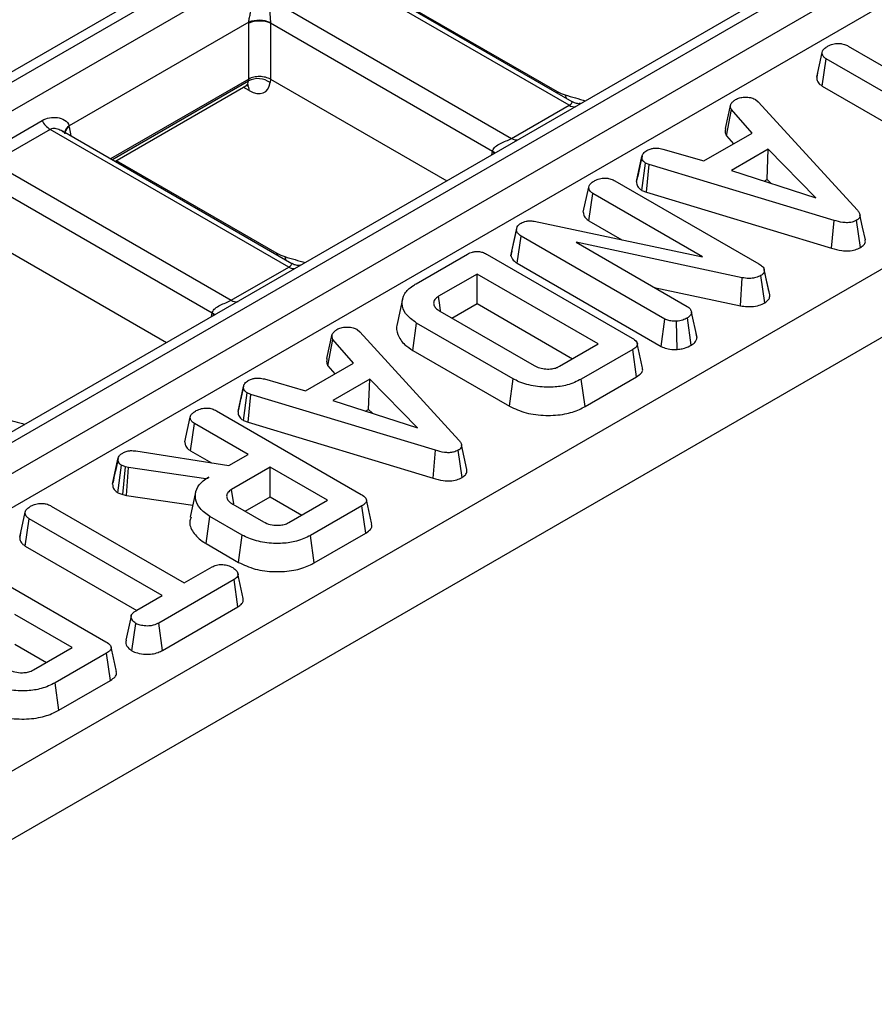
# Model space of a CAD drawing. Units: millimetres. Extents: x -3 to 2092, y -21 to 1455.
# Drawn here: x 1681 to 1792, y 587 to 715 of the extents above; entities that cross this region are included whole.
import ezdxf

# ---------------------------------------------------------------- set-up
doc = ezdxf.new("R2010")
doc.units = ezdxf.units.MM
doc.header["$LTSCALE"] = 5

msp = doc.modelspace()

# ---------------------------------------------------------------- linework, layer by layer
at = {"color": 7, "linetype": 'Continuous', "lineweight": 25}
for p, q in [((1969.789, 875.164), (1266.85, 469.367)), ((1971.716, 874.925), (1268.923, 469.21)), ((1272.154, 467.345), (1974.948, 873.059)), ((2010.377, 851.734), (1307.438, 445.936)), ((2012.304, 851.494), (1309.511, 445.78)), ((1313.008, 443.761), (2015.801, 849.475)), ((2048.073, 829.355), (1345.032, 423.498)), ((2049.31, 821.189), (1345.032, 414.618)), ((1814.962, 729.072), (1315.334, 440.642)), ((1752.667, 703.626), (1721.635, 721.541)), ((1753.089, 704.059), (1723.215, 721.305)), ((1714.15, 717.22), (1745.182, 699.306)), ((1711.001, 714.452), (1687.623, 700.955)), ((1710.999, 707.037), (1710.999, 714.295)), ((1742.699, 697.622), (1713.816, 714.295)), ((1713.816, 714.295), (1713.816, 707.036)), ((1788.985, 711.321), (1806.296, 701.327)), ((1784.882, 707.259), (1785.589, 710.509)), ((1785.606, 706.12), (1786.118, 709.666)), ((1803.43, 699.672), (1786.118, 709.666)), ((1785.001, 707.804), (1784.896, 707.322)), ((1710.999, 707.037), (1692.993, 696.642)), ((1693.557, 696.317), (1710.626, 706.17)), ((1710.966, 706.785), (1711.001, 707.038)), ((1713.835, 707.026), (1713.772, 706.57)), ((1713.835, 707.026), (1736.772, 693.785)), ((1785.606, 706.12), (1800.102, 697.751)), ((1745.182, 699.306), (1752.667, 703.626)), ((1773.016, 700.588), (1773.712, 703.776)), ((1776.932, 704.368), (1777.282, 704.079)), ((1777.282, 704.079), (1790.172, 689.971)), ((1773.134, 699.656), (1773.783, 703.083)), ((1776.48, 700.001), (1773.783, 703.083)), ((1676.624, 697.318), (1684.109, 701.639)), ((1685.163, 700.486), (1677.678, 696.165)), ((1716.195, 682.572), (1685.163, 700.486)), ((1716.617, 683.004), (1686.743, 700.25)), ((1770.2, 696.376), (1776.48, 700.001)), ((1773.134, 699.656), (1774.056, 698.602)), ((1764.865, 697.93), (1770.2, 696.376)), ((1778.589, 697.909), (1773.788, 695.137)), ((1778.431, 693.976), (1778.589, 697.909)), ((1784.789, 691.559), (1778.589, 697.909)), ((1677.678, 696.165), (1708.711, 678.251)), ((1761.44, 693.686), (1762.146, 696.934)), ((1762.157, 696.987), (1761.889, 695.749)), ((1762.152, 692.532), (1762.621, 696.107)), ((1763.11, 695.918), (1762.621, 696.107)), ((1762.749, 692.302), (1763.11, 695.918)), ((1787.145, 688.647), (1763.11, 695.918)), ((1773.788, 695.137), (1784.789, 691.559)), ((1706.227, 676.567), (1677.345, 693.241)), ((1758.64, 693.788), (1777.368, 682.977)), ((1778.044, 693.753), (1778.431, 693.976)), ((1778.431, 693.976), (1778.93, 693.464)), ((1754.519, 689.731), (1755.227, 692.981)), ((1755.252, 688.592), (1755.765, 692.138)), ((1770.031, 683.903), (1755.765, 692.138)), ((1762.152, 692.532), (1762.749, 692.302)), ((1762.749, 692.302), (1786.811, 685.022)), ((1748.128, 688.526), (1770.031, 683.903)), ((1755.252, 688.592), (1759.539, 686.117)), ((1786.811, 685.022), (1787.145, 688.647)), ((1790.584, 685.104), (1790.083, 688.657)), ((1745.099, 684.034), (1745.812, 687.319)), ((1745.216, 684.652), (1745.906, 687.818)), ((1745.812, 687.319), (1745.906, 687.818)), ((1677.363, 685.971), (1700.3, 672.73)), ((1745.923, 683.056), (1746.43, 686.605)), ((1765.148, 675.799), (1746.43, 686.605)), ((1775.186, 681.18), (1753.579, 685.788)), ((1753.579, 685.788), (1768.011, 677.456)), ((1732.761, 680.389), (1739.452, 684.252)), ((1745.216, 684.652), (1745.099, 684.034)), ((1742.028, 684.198), (1760.858, 673.328)), ((1745.923, 683.056), (1764.665, 672.236)), ((1708.711, 678.251), (1716.195, 682.572)), ((1778.452, 680.414), (1778.046, 682.287)), ((1778.771, 678.945), (1778.066, 682.186)), ((1740.693, 681.659), (1735.677, 678.763)), ((1756.46, 672.557), (1740.693, 681.659)), ((1740.693, 677.817), (1740.693, 681.659)), ((1774.967, 677.526), (1775.186, 681.18)), ((1778.139, 677.92), (1777.627, 681.467)), ((1763.743, 679.92), (1774.967, 677.526)), ((1735.856, 676.839), (1748.111, 669.764)), ((1737.428, 675.932), (1740.693, 677.817)), ((1740.693, 677.817), (1753.132, 670.636)), ((1769.316, 673.412), (1768.606, 676.678)), ((1764.665, 672.236), (1765.148, 675.799)), ((1766.736, 671.842), (1766.662, 675.515)), ((1768.557, 672.388), (1768.055, 675.941)), ((1725.089, 674.44), (1725.438, 674.15)), ((1725.438, 674.15), (1738.329, 660.042)), ((1732.333, 671.721), (1732.837, 675.272)), ((1745.396, 668.022), (1732.837, 675.272)), ((1721.173, 670.66), (1721.868, 673.848)), ((1721.291, 669.727), (1721.94, 673.155)), ((1724.636, 670.073), (1721.94, 673.155)), ((1769.301, 673.49), (1769.209, 673.91)), ((1732.333, 671.721), (1744.903, 664.465)), ((1751.443, 669.661), (1756.46, 672.557)), ((1760.952, 671.841), (1754.261, 667.978)), ((1761.461, 668.293), (1760.952, 671.841)), ((1718.357, 666.447), (1724.636, 670.073)), ((1721.291, 669.727), (1722.213, 668.673)), ((1713.022, 668.001), (1718.357, 666.447)), ((1726.746, 667.981), (1721.944, 665.209)), ((1726.588, 664.047), (1726.746, 667.981)), ((1732.945, 661.63), (1726.746, 667.981)), ((1744.903, 664.465), (1745.396, 668.022)), ((1754.752, 664.419), (1754.261, 667.978)), ((1754.752, 664.419), (1761.461, 668.293)), ((1709.597, 663.757), (1710.303, 667.006)), ((1710.314, 667.059), (1710.045, 665.82)), ((1710.309, 662.604), (1710.778, 666.178)), ((1711.266, 665.99), (1710.778, 666.178)), ((1710.905, 662.373), (1711.266, 665.99)), ((1735.301, 658.719), (1711.266, 665.99)), ((1721.944, 665.209), (1732.945, 661.63)), ((1706.797, 663.86), (1725.627, 652.989)), ((1726.201, 663.824), (1726.588, 664.047)), ((1726.588, 664.047), (1727.087, 663.536)), ((1702.676, 659.802), (1703.384, 663.053)), ((1710.309, 662.604), (1710.905, 662.373)), ((1703.409, 658.664), (1703.921, 662.21)), ((1710.909, 658.176), (1703.921, 662.21)), ((1710.905, 662.373), (1734.967, 655.094)), ((1696.32, 658.639), (1708.396, 656.725)), ((1703.409, 658.664), (1706.15, 657.081)), ((1734.967, 655.094), (1735.301, 658.719)), ((1738.741, 655.176), (1738.24, 658.729)), ((1693.275, 654.308), (1693.982, 657.563)), ((1693.999, 657.65), (1693.648, 656.024)), ((1708.396, 656.725), (1710.909, 658.176)), ((1693.969, 653.186), (1694.43, 656.767)), ((1694.959, 656.581), (1694.43, 656.767)), ((1694.622, 652.956), (1694.959, 656.581)), ((1695.335, 656.477), (1694.959, 656.581)), ((1695.095, 652.826), (1695.335, 656.477)), ((1705.426, 655.011), (1695.335, 656.477)), ((1713.775, 656.521), (1708.759, 653.625)), ((1721.229, 652.218), (1713.775, 656.521)), ((1713.775, 652.679), (1713.775, 656.521)), ((1705.811, 655.233), (1705.426, 655.011)), ((1705.428, 654.974), (1705.426, 655.011)), ((1709.032, 651.739), (1708.759, 653.625)), ((1693.969, 653.186), (1694.622, 652.956)), ((1694.622, 652.956), (1695.095, 652.826)), ((1695.095, 652.826), (1703.711, 651.574)), ((1704.076, 653.254), (1703.376, 650.036)), ((1710.51, 650.794), (1713.775, 652.679)), ((1713.775, 652.679), (1717.901, 650.297)), ((1716.212, 649.322), (1721.229, 652.218)), ((1685.298, 651.464), (1702.61, 641.47)), ((1708.902, 651.722), (1712.915, 649.405)), ((1725.721, 651.502), (1719.029, 647.639)), ((1726.23, 647.954), (1725.721, 651.502)), ((1681.196, 647.402), (1681.903, 650.652)), ((1681.919, 646.263), (1682.431, 649.809)), ((1699.743, 639.815), (1682.431, 649.809)), ((1705.437, 646.571), (1705.941, 650.121)), ((1710.143, 647.696), (1705.941, 650.121)), ((1681.314, 647.947), (1681.209, 647.465)), ((1709.649, 644.139), (1710.143, 647.696)), ((1719.521, 644.081), (1719.029, 647.639)), ((1719.521, 644.081), (1726.23, 647.954)), ((1681.919, 646.263), (1696.416, 637.894)), ((1705.437, 646.571), (1709.649, 644.139)), ((1673.572, 644.679), (1692.403, 633.809)), ((1702.61, 641.47), (1706.22, 643.554)), ((1709.082, 641.897), (1699.291, 636.244)), ((1709.594, 638.35), (1709.082, 641.897)), ((1696.42, 637.897), (1699.743, 639.815)), ((1699.778, 632.684), (1709.594, 638.35)), ((1688.004, 633.038), (1680.551, 637.341)), ((1695.804, 632.619), (1696.303, 636.174)), ((1699.778, 632.684), (1699.291, 636.244)), ((1680.551, 633.499), (1684.677, 631.117)), ((1682.988, 630.142), (1688.004, 633.038)), ((1692.497, 632.322), (1685.805, 628.459)), ((1693.006, 628.774), (1692.497, 632.322)), ((1686.297, 624.901), (1685.805, 628.459)), ((1686.297, 624.901), (1693.006, 628.774))]:
    msp.add_line(p, q, dxfattribs=at)
at = {"color": 8, "linetype": 'Continuous', "lineweight": 25}
for p, q in [((1730.237, 717.492), (1751.133, 705.429)), ((1693.195, 696.526), (1710.966, 706.785)), ((1711.069, 705.526), (1710.289, 705.976)), ((1751.133, 705.429), (1751.15, 705.178)), ((1752.141, 704.984), (1752.269, 704.532)), ((1687.647, 700.815), (1687.827, 699.624)), ((1742.629, 697.166), (1742.699, 697.622)), ((1693.766, 696.437), (1714.661, 684.374)), ((1714.661, 684.374), (1714.678, 684.124)), ((1715.669, 683.929), (1715.797, 683.478)), ((1706.158, 676.112), (1706.227, 676.567))]:
    msp.add_line(p, q, dxfattribs=at)
at = {"color": 8, "linetype": 'Continuous', "lineweight": 25, "flags": 128}
for points in [[(1742.699, 697.622), (1742.943, 697.423), (1742.99, 697.375)], [(1742.716, 697.691), (1742.959, 697.493), (1743.043, 697.405)], [(1706.227, 676.567), (1706.471, 676.368), (1706.519, 676.32)], [(1706.244, 676.636), (1706.488, 676.438), (1706.572, 676.35)]]:
    msp.add_lwpolyline(points, dxfattribs=at)
at = {"color": 7, "linetype": 'Continuous', "lineweight": 25, "flags": 128}
for points in [[(1791.213, 686.129), (1790.862, 687.743), (1790.51, 689.357)], [(1730.999, 678.374), (1730.649, 676.766), (1730.299, 675.157)], [(1735.951, 676.865), (1735.846, 677.592), (1735.677, 678.763)], [(1739.369, 656.201), (1739.018, 657.815), (1738.667, 659.429)]]:
    msp.add_lwpolyline(points, dxfattribs=at)
at = {"color": 7, "linetype": 'Continuous', "lineweight": 25}
for centre, radius, start, end in [((1712.408, 710.898), 3.678, 67.47874, 112.52126), ((1712.31, 710.791), 3.887, 67.26687, 109.67364), ((1712.199, 704.454), 2.637, 53.36877, 117.88133), ((1686.723, 702.971), 2.934, 206.99584, 237.87853)]:
    msp.add_arc(centre, radius, start, end, dxfattribs=at)
at = {"color": 8, "linetype": 'Continuous', "lineweight": 25}
for centre, radius, start, end in [((1710.016, 705.57), 1.053, 357.62153, 41.59137), ((1753.267, 704.475), 1.04, 234.75967, 286.71053), ((1688.276, 699.913), 1.23, 122.06947, 172.67844), ((1688.246, 699.776), 1.199, 119.97966, 166.52415), ((1745.782, 700.155), 1.04, 234.75967, 286.71053), ((1716.795, 683.421), 1.04, 234.75967, 286.71053), ((1709.31, 679.1), 1.04, 234.75967, 286.71053)]:
    msp.add_arc(centre, radius, start, end, dxfattribs=at)
at = {"color": 7, "linetype": 'Continuous', "lineweight": 25}
for centre, major_axis, ratio, start_param, end_param in [((1713.838, 715.625), (1.709, 3.626), 0.625261, 2.1730519, 2.2168944), ((1715.247, 714.954), (0.676, 1.902), 0.6659937, 2.1028767, 2.1467192), ((1712.408, 712.969), (1.651, 5.98), 0.1888006, 3.3309549, 3.3325978), ((1710.97, 708.735), (-2.101, 3.405), 0.556894, 2.3399967, 3.7362601), ((1710.794, 694.265), (2.986, 12.783), 0.1209685, 6.2465695, 6.2592786), ((1750.985, 710.243), (-3.151, 5.108), 0.556894, 2.3399967, 2.58097), ((1684.851, 698.891), (1.709, 3.626), 0.625261, 5.5330199, 5.5768624), ((1744.086, 698.305), (1.223, 1.599), 0.470185, 2.2861407, 2.3299832), ((1714.513, 689.188), (-3.151, 5.108), 0.556894, 2.3399967, 2.58097), ((1707.614, 677.251), (1.223, 1.599), 0.470185, 2.2861407, 2.3299832)]:
    msp.add_ellipse(centre, major_axis=major_axis, ratio=ratio, start_param=start_param, end_param=end_param, dxfattribs=at)
at = {"color": 8, "linetype": 'Continuous', "lineweight": 25}
for centre, major_axis, ratio, start_param, end_param in [((1709.556, 707.862), (-1.097, 1.675), 0.5358395, 3.1112633, 3.7222098), ((1712.439, 885.547), (-108.193, 175.372), 0.556894, 2.58097, 2.6001625), ((1675.967, 864.492), (-108.193, 175.372), 0.556894, 2.58097, 2.6001625), ((1639.495, 843.438), (-108.193, 175.372), 0.556894, 2.58097, 2.6001625)]:
    msp.add_ellipse(centre, major_axis=major_axis, ratio=ratio, start_param=start_param, end_param=end_param, dxfattribs=at)
at = {"color": 7, "linetype": 'Continuous', "lineweight": 25}
for points, knots in [([(1711.001, 714.452), (1711.018, 714.646), (1711.048, 714.852), (1711.13, 715.264), (1711.18, 715.467), (1711.298, 715.867), (1711.366, 716.064), (1711.513, 716.439), (1711.593, 716.617), (1711.856, 717.131), (1712.059, 717.441), (1712.531, 717.977), (1712.797, 718.2), (1713.096, 718.373)], [0, 0, 0, 0, 0.125, 0.125, 0.25, 0.25, 0.375, 0.375, 0.5, 0.5, 0.75, 0.75, 1, 1, 1, 1]), ([(1714.15, 717.22), (1713.954, 717.107), (1713.846, 716.906), (1713.736, 716.469), (1713.725, 716.227), (1713.729, 715.723), (1713.746, 715.457), (1713.784, 714.915), (1713.804, 714.632), (1713.812, 714.377)], [0, 0, 0, 0, 0.25, 0.25, 0.5, 0.5, 0.75, 0.75, 1, 1, 1, 1]), ([(1785.589, 710.509), (1785.614, 710.603), (1785.673, 710.832), (1786, 711.105), (1786.267, 711.272), (1786.373, 711.339)], [0, 0, 0, 0, 0.2915826, 0.7161631, 1, 1, 1, 1]), ([(1786.373, 711.339), (1786.563, 711.428), (1786.944, 711.606), (1787.606, 711.691), (1788.243, 711.634), (1788.68, 711.489), (1788.914, 711.36), (1788.985, 711.321)], [0, 0, 0, 0, 0.2475955, 0.497997, 0.6678078, 0.899368, 1, 1, 1, 1]), ([(1786.118, 709.666), (1786.002, 709.748), (1785.729, 709.94), (1785.607, 710.25), (1785.593, 710.45), (1785.589, 710.509)], [0, 0, 0, 0, 0.34261771, 0.80695997, 1, 1, 1, 1]), ([(1713.816, 707.036), (1713.63, 707.12), (1713.411, 707.203), (1712.929, 707.32), (1712.669, 707.354), (1712.15, 707.363), (1711.888, 707.338), (1711.409, 707.23), (1711.187, 707.147), (1711.001, 707.038)], [0, 0, 0, 0, 0.25, 0.25, 0.5, 0.5, 0.75, 0.75, 1, 1, 1, 1]), ([(1710.638, 706.148), (1710.69, 706.183), (1710.838, 706.281), (1710.901, 706.268), (1710.941, 706.26)], [0, 0, 0, 0, 0.354885, 1, 1, 1, 1]), ([(1784.882, 707.259), (1784.889, 707.164), (1784.909, 706.873), (1785.112, 706.459), (1785.469, 706.214), (1785.606, 706.12)], [0, 0, 0, 0, 0.2308359, 0.7044792, 1, 1, 1, 1]), ([(1754.136, 703.854), (1754.09, 703.846), (1753.925, 703.818), (1753.507, 703.842), (1753.23, 704.017), (1753.106, 704.096)], [0, 0, 0, 0, 0.1746009, 0.6293556, 1, 1, 1, 1]), ([(1773.783, 703.083), (1773.735, 703.193), (1773.661, 703.362), (1773.683, 703.596), (1773.702, 703.716), (1773.712, 703.776)], [0, 0, 0, 0, 0.4825491, 0.7406725, 1, 1, 1, 1]), ([(1773.712, 703.776), (1773.785, 703.882), (1773.896, 704.043), (1774.127, 704.234), (1774.25, 704.329), (1774.312, 704.376)], [0, 0, 0, 0, 0.4889099, 0.7441043, 1, 1, 1, 1]), ([(1774.312, 704.376), (1774.481, 704.458), (1774.821, 704.623), (1775.301, 704.674), (1775.552, 704.681), (1775.584, 704.681)], [0, 0, 0, 0, 0.4635565, 0.932057, 1, 1, 1, 1]), ([(1775.584, 704.681), (1775.814, 704.676), (1776.277, 704.664), (1776.699, 704.489), (1776.9, 704.385), (1776.932, 704.368)], [0, 0, 0, 0, 0.454953, 0.9137831, 1, 1, 1, 1]), ([(1684.109, 701.639), (1684.408, 701.812), (1684.735, 701.93), (1685.409, 702.056), (1685.759, 702.065), (1686.431, 701.971), (1686.759, 701.868), (1687.31, 701.525), (1687.539, 701.277), (1687.623, 700.955)], [0, 0, 0, 0, 0.25, 0.25, 0.5, 0.5, 0.75, 0.75, 1, 1, 1, 1]), ([(1686.739, 700.244), (1686.752, 700.24), (1686.959, 700.161), (1687.06, 699.972), (1687.063, 699.908), (1687.064, 699.897)], [0, 0, 0, 0, 0.0523771, 0.8373549, 1, 1, 1, 1]), ([(1773.016, 700.588), (1773.005, 700.519), (1772.974, 700.333), (1772.947, 700.015), (1773.07, 699.779), (1773.134, 699.656)], [0, 0, 0, 0, 0.2219373, 0.5958948, 1, 1, 1, 1]), ([(1742.716, 697.691), (1742.775, 697.908), (1742.92, 698.093), (1743.283, 698.406), (1743.501, 698.536), (1743.967, 698.769), (1744.22, 698.873), (1744.724, 699.082), (1744.985, 699.191), (1745.182, 699.306)], [0, 0, 0, 0, 0.25, 0.25, 0.5, 0.5, 0.75, 0.75, 1, 1, 1, 1]), ([(1762.146, 696.934), (1762.19, 697.081), (1762.276, 697.375), (1762.633, 697.625), (1762.83, 697.747), (1762.854, 697.762)], [0, 0, 0, 0, 0.46651193, 0.93516245, 1, 1, 1, 1]), ([(1762.854, 697.762), (1763.006, 697.834), (1763.271, 697.96), (1763.737, 698.063), (1764.276, 698.05), (1764.64, 697.976), (1764.865, 697.93)], [0, 0, 0, 0, 0.2707542, 0.4702363, 0.6714804, 1, 1, 1, 1]), ([(1762.621, 696.107), (1762.499, 696.202), (1762.221, 696.416), (1762.157, 696.722), (1762.148, 696.902), (1762.146, 696.934)], [0, 0, 0, 0, 0.3934881, 0.890092, 1, 1, 1, 1]), ([(1761.889, 695.749), (1761.869, 695.659), (1761.713, 694.937), (1761.577, 694.315), (1761.457, 693.771)], [0, 0, 0, 0, 0.124393, 1, 1, 1, 1]), ([(1755.227, 692.981), (1755.26, 693.09), (1755.341, 693.353), (1755.697, 693.615), (1755.947, 693.771), (1756.015, 693.814)], [0, 0, 0, 0, 0.3392441, 0.8185183, 1, 1, 1, 1]), ([(1756.015, 693.814), (1756.205, 693.903), (1756.586, 694.081), (1757.248, 694.165), (1757.881, 694.11), (1758.322, 693.962), (1758.562, 693.831), (1758.64, 693.788)], [0, 0, 0, 0, 0.2461212, 0.4950341, 0.6625264, 0.8898007, 1, 1, 1, 1]), ([(1761.44, 693.686), (1761.447, 693.574), (1761.465, 693.278), (1761.667, 692.86), (1762.014, 692.626), (1762.152, 692.532)], [0, 0, 0, 0, 0.2682695, 0.7083466, 1, 1, 1, 1]), ([(1755.765, 692.138), (1755.638, 692.229), (1755.356, 692.431), (1755.249, 692.742), (1755.232, 692.933), (1755.227, 692.981)], [0, 0, 0, 0, 0.37619759, 0.83994052, 1, 1, 1, 1]), ([(1754.519, 689.731), (1754.527, 689.649), (1754.551, 689.371), (1754.733, 688.954), (1755.103, 688.696), (1755.252, 688.592)], [0, 0, 0, 0, 0.19756497, 0.67541857, 1, 1, 1, 1]), ([(1790.172, 689.971), (1790.263, 689.855), (1790.446, 689.622), (1790.551, 689.275), (1790.462, 688.962), (1790.264, 688.773), (1790.12, 688.681), (1790.083, 688.657)], [0, 0, 0, 0, 0.2699277, 0.5421936, 0.7364882, 0.9314971, 1, 1, 1, 1]), ([(1745.906, 687.818), (1745.966, 687.902), (1746.057, 688.031), (1746.26, 688.177), (1746.373, 688.246), (1746.43, 688.28)], [0, 0, 0, 0, 0.4876987, 0.7425259, 1, 1, 1, 1]), ([(1746.43, 688.28), (1746.636, 688.377), (1746.971, 688.535), (1747.571, 688.601), (1747.922, 688.559), (1748.104, 688.53), (1748.128, 688.526)], [0, 0, 0, 0, 0.4245477, 0.6923332, 0.960799, 1, 1, 1, 1]), ([(1790.083, 688.657), (1789.893, 688.567), (1789.546, 688.401), (1788.893, 688.322), (1788.073, 688.378), (1787.518, 688.539), (1787.145, 688.647)], [0, 0, 0, 0, 0.22918354, 0.41947027, 0.60969591, 1, 1, 1, 1]), ([(1746.43, 686.605), (1746.283, 686.703), (1746.057, 686.855), (1745.886, 687.109), (1745.837, 687.248), (1745.812, 687.319)], [0, 0, 0, 0, 0.4752027, 0.7342571, 1, 1, 1, 1]), ([(1790.584, 685.104), (1790.745, 685.217), (1791.059, 685.438), (1791.244, 685.812), (1791.205, 686.04), (1791.19, 686.129)], [0, 0, 0, 0, 0.3893721, 0.7604709, 1, 1, 1, 1]), ([(1739.452, 684.252), (1739.654, 684.353), (1739.972, 684.513), (1740.532, 684.61), (1741.036, 684.586), (1741.561, 684.447), (1741.864, 684.285), (1742.028, 684.198)], [0, 0, 0, 0, 0.2683958, 0.4244638, 0.580867, 0.7738262, 1, 1, 1, 1]), ([(1786.811, 685.022), (1787.247, 684.898), (1787.951, 684.696), (1789.042, 684.643), (1789.912, 684.779), (1790.374, 684.993), (1790.584, 685.104), (1790.584, 685.104)], [0, 0, 0, 0, 0.3545686, 0.5721854, 0.7907434, 0.9994818, 1, 1, 1, 1]), ([(1717.664, 682.799), (1717.618, 682.791), (1717.453, 682.763), (1717.035, 682.787), (1716.758, 682.962), (1716.634, 683.041)], [0, 0, 0, 0, 0.1746009, 0.6293556, 1, 1, 1, 1]), ([(1745.099, 684.034), (1745.11, 684.002), (1745.194, 683.752), (1745.401, 683.389), (1745.791, 683.139), (1745.923, 683.056)], [0, 0, 0, 0, 0.0896353, 0.6947414, 1, 1, 1, 1]), ([(1777.368, 682.977), (1777.531, 682.869), (1777.784, 682.703), (1778.017, 682.427), (1778.05, 682.268), (1778.066, 682.186)], [0, 0, 0, 0, 0.4729797, 0.7289263, 1, 1, 1, 1]), ([(1778.066, 682.186), (1778.069, 682.064), (1778.074, 681.843), (1777.839, 681.607), (1777.678, 681.5), (1777.627, 681.467)], [0, 0, 0, 0, 0.4562724, 0.8304825, 1, 1, 1, 1]), ([(1777.627, 681.467), (1777.418, 681.367), (1777.029, 681.183), (1776.234, 681.065), (1775.621, 681.108), (1775.259, 681.168), (1775.186, 681.18)], [0, 0, 0, 0, 0.3074218, 0.5688147, 0.913259, 1, 1, 1, 1]), ([(1778.744, 679.078), (1778.666, 679.431), (1778.577, 679.836), (1778.466, 680.349), (1778.452, 680.414)], [0, 0, 0, 0, 0.87184554, 1, 1, 1, 1]), ([(1732.837, 675.272), (1732.289, 675.673), (1731.272, 676.417), (1730.846, 677.813), (1731.128, 679.088), (1732.006, 679.928), (1732.612, 680.298), (1732.761, 680.389)], [0, 0, 0, 0, 0.2663312, 0.4942328, 0.729752, 0.9337259, 1, 1, 1, 1]), ([(1706.244, 676.636), (1706.303, 676.853), (1706.448, 677.038), (1706.811, 677.351), (1707.029, 677.481), (1707.495, 677.714), (1707.748, 677.818), (1708.252, 678.027), (1708.513, 678.137), (1708.711, 678.251)], [0, 0, 0, 0, 0.25, 0.25, 0.5, 0.5, 0.75, 0.75, 1, 1, 1, 1]), ([(1735.677, 678.763), (1735.486, 678.624), (1735.122, 678.359), (1735.008, 677.866), (1735.14, 677.422), (1735.464, 677.08), (1735.743, 676.908), (1735.856, 676.839)], [0, 0, 0, 0, 0.2433159, 0.4655348, 0.6705124, 0.8675509, 1, 1, 1, 1]), ([(1774.967, 677.526), (1775.255, 677.484), (1775.901, 677.388), (1776.906, 677.447), (1777.678, 677.67), (1778.025, 677.858), (1778.139, 677.92)], [0, 0, 0, 0, 0.2599588, 0.5831319, 0.8622496, 1, 1, 1, 1]), ([(1778.139, 677.92), (1778.289, 678.023), (1778.593, 678.233), (1778.782, 678.603), (1778.774, 678.843), (1778.771, 678.945)], [0, 0, 0, 0, 0.3572057, 0.7267212, 1, 1, 1, 1]), ([(1768.011, 677.456), (1768.16, 677.35), (1768.46, 677.136), (1768.573, 676.846), (1768.603, 676.695), (1768.606, 676.678)], [0, 0, 0, 0, 0.470492, 0.9425638, 1, 1, 1, 1]), ([(1768.606, 676.678), (1768.577, 676.549), (1768.531, 676.35), (1768.308, 676.104), (1768.141, 675.996), (1768.055, 675.941)], [0, 0, 0, 0, 0.4708947, 0.7294275, 1, 1, 1, 1]), ([(1766.662, 675.515), (1766.409, 675.514), (1765.962, 675.513), (1765.447, 675.646), (1765.226, 675.759), (1765.148, 675.799)], [0, 0, 0, 0, 0.459674, 0.8099983, 1, 1, 1, 1]), ([(1768.055, 675.941), (1767.863, 675.843), (1767.567, 675.693), (1767.078, 675.559), (1766.803, 675.53), (1766.662, 675.515)], [0, 0, 0, 0, 0.47755472, 0.73340213, 1, 1, 1, 1]), ([(1721.868, 673.848), (1721.941, 673.954), (1722.052, 674.115), (1722.284, 674.305), (1722.407, 674.4), (1722.468, 674.448)], [0, 0, 0, 0, 0.4889099, 0.7441043, 1, 1, 1, 1]), ([(1722.468, 674.448), (1722.637, 674.53), (1722.977, 674.694), (1723.458, 674.746), (1723.709, 674.752), (1723.741, 674.753)], [0, 0, 0, 0, 0.4635565, 0.932057, 1, 1, 1, 1]), ([(1723.741, 674.753), (1723.971, 674.747), (1724.434, 674.735), (1724.856, 674.561), (1725.057, 674.456), (1725.089, 674.44)], [0, 0, 0, 0, 0.454953, 0.9137831, 1, 1, 1, 1]), ([(1730.332, 675.153), (1730.311, 675.11), (1730.108, 674.675), (1730.369, 673.715), (1731.048, 672.559), (1731.971, 671.957), (1732.333, 671.721)], [0, 0, 0, 0, 0.0355023, 0.3606516, 0.7497157, 1, 1, 1, 1]), ([(1721.94, 673.155), (1721.892, 673.265), (1721.817, 673.433), (1721.839, 673.668), (1721.859, 673.788), (1721.868, 673.848)], [0, 0, 0, 0, 0.48254907, 0.74067249, 1, 1, 1, 1]), ([(1760.858, 673.328), (1761.09, 673.175), (1761.423, 672.955), (1761.582, 672.582), (1761.506, 672.291), (1761.27, 672.04), (1761.045, 671.899), (1760.952, 671.841)], [0, 0, 0, 0, 0.3516122, 0.5062891, 0.6620486, 0.8603021, 1, 1, 1, 1]), ([(1768.557, 672.388), (1768.729, 672.504), (1769.147, 672.787), (1769.269, 673.176), (1769.314, 673.402), (1769.316, 673.412)], [0, 0, 0, 0, 0.3987263, 0.9717393, 1, 1, 1, 1]), ([(1762.24, 669.433), (1762.124, 669.965), (1761.893, 671.028), (1761.661, 672.095), (1761.545, 672.628)], [0, 0, 0, 0, 0.5000037, 1, 1, 1, 1]), ([(1764.665, 672.236), (1764.89, 672.132), (1765.351, 671.92), (1766.11, 671.831), (1766.572, 671.839), (1766.736, 671.842)], [0, 0, 0, 0, 0.3804493, 0.779973, 1, 1, 1, 1]), ([(1766.736, 671.842), (1766.961, 671.868), (1767.572, 671.936), (1768.159, 672.177), (1768.501, 672.358), (1768.557, 672.388)], [0, 0, 0, 0, 0.3284066, 0.8906757, 1, 1, 1, 1]), ([(1721.173, 670.66), (1721.161, 670.59), (1721.13, 670.404), (1721.104, 670.086), (1721.227, 669.85), (1721.291, 669.727)], [0, 0, 0, 0, 0.2219373, 0.5958948, 1, 1, 1, 1]), ([(1748.111, 669.764), (1748.348, 669.647), (1748.795, 669.426), (1749.639, 669.283), (1750.409, 669.301), (1751.03, 669.447), (1751.315, 669.595), (1751.443, 669.661)], [0, 0, 0, 0, 0.250014, 0.4708188, 0.6916074, 0.8617838, 1, 1, 1, 1]), ([(1761.461, 668.293), (1761.682, 668.445), (1762.051, 668.699), (1762.285, 669.116), (1762.234, 669.34), (1762.213, 669.432)], [0, 0, 0, 0, 0.4675525, 0.7824799, 1, 1, 1, 1]), ([(1710.303, 667.006), (1710.346, 667.152), (1710.432, 667.446), (1710.79, 667.696), (1710.987, 667.818), (1711.011, 667.833)], [0, 0, 0, 0, 0.4665119, 0.9351624, 1, 1, 1, 1]), ([(1711.011, 667.833), (1711.163, 667.906), (1711.427, 668.032), (1711.893, 668.135), (1712.433, 668.122), (1712.796, 668.047), (1713.022, 668.001)], [0, 0, 0, 0, 0.2707542, 0.4702363, 0.6714804, 1, 1, 1, 1]), ([(1754.261, 667.978), (1753.674, 667.693), (1752.604, 667.175), (1750.455, 666.867), (1748.246, 666.988), (1746.465, 667.451), (1745.641, 667.891), (1745.396, 668.022)], [0, 0, 0, 0, 0.2308384, 0.4210445, 0.6578235, 0.8985208, 1, 1, 1, 1]), ([(1710.778, 666.178), (1710.655, 666.273), (1710.378, 666.488), (1710.314, 666.794), (1710.305, 666.973), (1710.303, 667.006)], [0, 0, 0, 0, 0.3934881, 0.890092, 1, 1, 1, 1]), ([(1710.045, 665.82), (1710.026, 665.73), (1709.869, 665.008), (1709.733, 664.387), (1709.614, 663.842)], [0, 0, 0, 0, 0.124393, 1, 1, 1, 1]), ([(1703.384, 663.053), (1703.404, 663.132), (1703.453, 663.33), (1703.743, 663.615), (1704.027, 663.794), (1704.172, 663.885)], [0, 0, 0, 0, 0.2478694, 0.6149449, 1, 1, 1, 1]), ([(1704.172, 663.885), (1704.386, 663.983), (1704.759, 664.155), (1705.397, 664.23), (1705.984, 664.194), (1706.448, 664.049), (1706.702, 663.911), (1706.797, 663.86)], [0, 0, 0, 0, 0.2742471, 0.4791666, 0.64396421, 0.86755496, 1, 1, 1, 1]), ([(1709.597, 663.757), (1709.603, 663.645), (1709.621, 663.35), (1709.824, 662.931), (1710.171, 662.697), (1710.309, 662.604)], [0, 0, 0, 0, 0.2682695, 0.7083466, 1, 1, 1, 1]), ([(1744.903, 664.465), (1745.601, 664.139), (1746.984, 663.495), (1749.596, 663.189), (1752.048, 663.343), (1753.741, 663.877), (1754.513, 664.291), (1754.752, 664.419)], [0, 0, 0, 0, 0.2436909, 0.4827412, 0.710169, 0.9103552, 1, 1, 1, 1]), ([(1703.921, 662.21), (1703.835, 662.267), (1703.619, 662.408), (1703.428, 662.704), (1703.399, 662.934), (1703.384, 663.053)], [0, 0, 0, 0, 0.2462734, 0.613022, 1, 1, 1, 1]), ([(1738.329, 660.042), (1738.42, 659.927), (1738.603, 659.694), (1738.708, 659.346), (1738.618, 659.033), (1738.421, 658.845), (1738.277, 658.753), (1738.24, 658.729)], [0, 0, 0, 0, 0.2699277, 0.5421936, 0.7364882, 0.9314971, 1, 1, 1, 1]), ([(1694.694, 658.414), (1694.85, 658.49), (1695.121, 658.624), (1695.709, 658.704), (1696.089, 658.663), (1696.32, 658.639)], [0, 0, 0, 0, 0.34439081, 0.6023018, 1, 1, 1, 1]), ([(1702.676, 659.802), (1702.692, 659.662), (1702.728, 659.344), (1702.987, 658.942), (1703.3, 658.735), (1703.409, 658.664)], [0, 0, 0, 0, 0.3384745, 0.7708754, 1, 1, 1, 1]), ([(1738.24, 658.729), (1738.05, 658.638), (1737.702, 658.473), (1737.05, 658.393), (1736.229, 658.449), (1735.674, 658.61), (1735.301, 658.719)], [0, 0, 0, 0, 0.2291835, 0.4194703, 0.6096959, 1, 1, 1, 1]), ([(1693.982, 657.563), (1694.002, 657.659), (1694.05, 657.885), (1694.316, 658.179), (1694.582, 658.344), (1694.694, 658.414)], [0, 0, 0, 0, 0.2985526, 0.7044594, 1, 1, 1, 1]), ([(1694.43, 656.767), (1694.327, 656.848), (1694.13, 657.003), (1694.014, 657.285), (1693.993, 657.47), (1693.982, 657.563)], [0, 0, 0, 0, 0.3493693, 0.6697977, 1, 1, 1, 1]), ([(1738.741, 655.176), (1738.902, 655.289), (1739.216, 655.51), (1739.401, 655.883), (1739.362, 656.111), (1739.346, 656.2)], [0, 0, 0, 0, 0.38937211, 0.76047089, 1, 1, 1, 1]), ([(1693.648, 656.024), (1693.643, 656.005), (1693.512, 655.399), (1693.404, 654.909), (1693.299, 654.435)], [0, 0, 0, 0, 0.0326793, 1, 1, 1, 1]), ([(1705.941, 650.121), (1705.463, 650.455), (1704.504, 651.124), (1703.974, 652.405), (1704.07, 653.662), (1704.843, 654.624), (1705.555, 655.072), (1705.811, 655.233)], [0, 0, 0, 0, 0.2266857, 0.454936, 0.6785093, 0.883956, 1, 1, 1, 1]), ([(1734.967, 655.094), (1735.403, 654.969), (1736.107, 654.768), (1737.199, 654.715), (1738.069, 654.851), (1738.53, 655.065), (1738.741, 655.175), (1738.741, 655.176)], [0, 0, 0, 0, 0.3545686, 0.5721854, 0.7907434, 0.9994818, 1, 1, 1, 1]), ([(1693.275, 654.308), (1693.287, 654.195), (1693.316, 653.924), (1693.495, 653.518), (1693.82, 653.291), (1693.969, 653.186)], [0, 0, 0, 0, 0.2811756, 0.6694764, 1, 1, 1, 1]), ([(1708.759, 653.625), (1708.582, 653.499), (1708.228, 653.246), (1708.074, 652.772), (1708.188, 652.328), (1708.492, 651.976), (1708.78, 651.797), (1708.902, 651.722)], [0, 0, 0, 0, 0.2262579, 0.4548795, 0.6561442, 0.8543617, 1, 1, 1, 1]), ([(1725.627, 652.989), (1725.859, 652.836), (1726.192, 652.617), (1726.351, 652.243), (1726.275, 651.952), (1726.038, 651.702), (1725.814, 651.561), (1725.721, 651.502)], [0, 0, 0, 0, 0.3516122, 0.5062891, 0.6620486, 0.8603021, 1, 1, 1, 1]), ([(1727.009, 649.095), (1726.893, 649.626), (1726.662, 650.689), (1726.43, 651.756), (1726.314, 652.29)], [0, 0, 0, 0, 0.5000037, 1, 1, 1, 1]), ([(1681.903, 650.652), (1681.927, 650.746), (1681.987, 650.975), (1682.314, 651.248), (1682.58, 651.415), (1682.687, 651.482)], [0, 0, 0, 0, 0.2915826, 0.7161631, 1, 1, 1, 1]), ([(1682.687, 651.482), (1682.876, 651.571), (1683.257, 651.749), (1683.92, 651.834), (1684.556, 651.777), (1684.993, 651.632), (1685.227, 651.503), (1685.298, 651.464)], [0, 0, 0, 0, 0.2475955, 0.497997, 0.6678078, 0.899368, 1, 1, 1, 1]), ([(1682.431, 649.809), (1682.315, 649.891), (1682.042, 650.083), (1681.921, 650.393), (1681.907, 650.593), (1681.903, 650.652)], [0, 0, 0, 0, 0.3426177, 0.80696, 1, 1, 1, 1]), ([(1703.485, 650.025), (1703.423, 649.868), (1703.168, 649.217), (1703.671, 648.022), (1704.625, 647.057), (1705.338, 646.63), (1705.437, 646.571)], [0, 0, 0, 0, 0.12751358, 0.52866339, 0.93413873, 1, 1, 1, 1]), ([(1712.915, 649.405), (1713.194, 649.272), (1713.734, 649.015), (1714.679, 648.929), (1715.461, 649.011), (1715.928, 649.173), (1716.153, 649.291), (1716.212, 649.322)], [0, 0, 0, 0, 0.2917651, 0.5642894, 0.7497236, 0.934852, 1, 1, 1, 1]), ([(1726.23, 647.954), (1726.451, 648.106), (1726.819, 648.36), (1727.054, 648.777), (1727.003, 649.002), (1726.982, 649.093)], [0, 0, 0, 0, 0.4675525, 0.7824799, 1, 1, 1, 1]), ([(1681.196, 647.402), (1681.202, 647.307), (1681.223, 647.016), (1681.425, 646.601), (1681.782, 646.357), (1681.919, 646.263)], [0, 0, 0, 0, 0.2308359, 0.70447917, 1, 1, 1, 1]), ([(1719.029, 647.639), (1718.458, 647.36), (1717.4, 646.843), (1715.254, 646.54), (1713.062, 646.652), (1711.257, 647.107), (1710.418, 647.55), (1710.143, 647.696)], [0, 0, 0, 0, 0.2250749, 0.4168077, 0.6542636, 0.8865042, 1, 1, 1, 1]), ([(1706.22, 643.554), (1706.404, 643.642), (1706.774, 643.82), (1707.305, 643.862), (1707.582, 643.862), (1707.622, 643.862)], [0, 0, 0, 0, 0.458262, 0.9224642, 1, 1, 1, 1]), ([(1707.622, 643.862), (1707.851, 643.822), (1708.204, 643.761), (1708.631, 643.609), (1708.821, 643.507), (1708.916, 643.456)], [0, 0, 0, 0, 0.479636, 0.7368306, 1, 1, 1, 1]), ([(1708.916, 643.456), (1709.09, 643.325), (1709.437, 643.063), (1709.637, 642.644), (1709.557, 642.298), (1709.353, 642.07), (1709.165, 641.95), (1709.082, 641.897)], [0, 0, 0, 0, 0.283186, 0.5660768, 0.7215794, 0.8761816, 1, 1, 1, 1]), ([(1709.649, 644.139), (1710.347, 643.813), (1711.725, 643.17), (1714.34, 642.86), (1716.821, 643.003), (1718.525, 643.545), (1719.296, 643.96), (1719.521, 644.081)], [0, 0, 0, 0, 0.2431592, 0.4803831, 0.7106457, 0.9155374, 1, 1, 1, 1]), ([(1710.283, 639.441), (1710.166, 639.977), (1709.932, 641.051), (1709.699, 642.123), (1709.582, 642.659)], [0, 0, 0, 0, 0.5000006, 1, 1, 1, 1]), ([(1709.594, 638.35), (1709.748, 638.454), (1710.058, 638.663), (1710.318, 639.049), (1710.287, 639.315), (1710.272, 639.441)], [0, 0, 0, 0, 0.3404357, 0.6865123, 1, 1, 1, 1]), ([(1695.701, 637.16), (1695.586, 636.631), (1695.356, 635.574), (1695.13, 634.529), (1695.017, 634.006)], [0, 0, 0, 0, 0.4999711, 1, 1, 1, 1]), ([(1696.303, 636.174), (1696.119, 636.336), (1695.813, 636.604), (1695.656, 637.024), (1695.759, 637.383), (1696.048, 637.667), (1696.31, 637.829), (1696.42, 637.897)], [0, 0, 0, 0, 0.2989136, 0.4982221, 0.6532275, 0.8559157, 1, 1, 1, 1]), ([(1699.291, 636.244), (1699.067, 636.132), (1698.689, 635.944), (1697.934, 635.826), (1697.245, 635.881), (1696.66, 635.999), (1696.398, 636.128), (1696.303, 636.174)], [0, 0, 0, 0, 0.2651869, 0.4480003, 0.6897129, 0.88714581, 1, 1, 1, 1]), ([(1692.403, 633.809), (1692.634, 633.656), (1692.968, 633.437), (1693.126, 633.063), (1693.05, 632.772), (1692.814, 632.521), (1692.59, 632.38), (1692.497, 632.322)], [0, 0, 0, 0, 0.3516122, 0.5062891, 0.6620486, 0.8603021, 1, 1, 1, 1]), ([(1693.784, 629.914), (1693.669, 630.446), (1693.437, 631.509), (1693.205, 632.576), (1693.089, 633.11)], [0, 0, 0, 0, 0.5000037, 1, 1, 1, 1]), ([(1695.031, 634.006), (1695.014, 633.865), (1694.97, 633.493), (1695.279, 633), (1695.666, 632.719), (1695.804, 632.619)], [0, 0, 0, 0, 0.2813938, 0.7438766, 1, 1, 1, 1]), ([(1695.804, 632.619), (1696.03, 632.517), (1696.545, 632.284), (1697.484, 632.169), (1698.421, 632.187), (1699.189, 632.382), (1699.589, 632.587), (1699.778, 632.684)], [0, 0, 0, 0, 0.194011, 0.4426236, 0.6351715, 0.8280438, 1, 1, 1, 1]), ([(1679.691, 630.225), (1679.97, 630.092), (1680.51, 629.835), (1681.454, 629.749), (1682.237, 629.831), (1682.703, 629.993), (1682.929, 630.111), (1682.988, 630.142)], [0, 0, 0, 0, 0.2917651, 0.5642894, 0.7497236, 0.934852, 1, 1, 1, 1]), ([(1693.006, 628.774), (1693.226, 628.926), (1693.595, 629.18), (1693.83, 629.597), (1693.779, 629.822), (1693.758, 629.913)], [0, 0, 0, 0, 0.4675525, 0.7824799, 1, 1, 1, 1]), ([(1685.805, 628.459), (1685.234, 628.18), (1684.176, 627.663), (1682.03, 627.36), (1679.838, 627.472), (1678.033, 627.927), (1677.194, 628.37), (1676.918, 628.516)], [0, 0, 0, 0, 0.2250749, 0.4168077, 0.6542636, 0.8865042, 1, 1, 1, 1]), ([(1676.425, 624.959), (1677.123, 624.633), (1678.501, 623.99), (1681.116, 623.68), (1683.596, 623.823), (1685.3, 624.365), (1686.071, 624.78), (1686.297, 624.901)], [0, 0, 0, 0, 0.2431592, 0.4803831, 0.7106457, 0.9155374, 1, 1, 1, 1])]:
    msp.add_open_spline(points, degree=3, knots=knots, dxfattribs=at)
at = {"color": 8, "linetype": 'Continuous', "lineweight": 25}
for points, knots in [([(1752.667, 703.626), (1752.745, 703.676), (1752.874, 703.757), (1753.024, 703.899), (1753.097, 704.03), (1753.085, 704.038), (1753.079, 704.041)], [0, 0, 0, 0, 0.2032945, 0.3330339, 0.694211, 1, 1, 1, 1]), ([(1686.738, 700.24), (1686.533, 700.345), (1686.141, 700.548), (1685.554, 700.637), (1685.271, 700.528), (1685.163, 700.486)], [0, 0, 0, 0, 0.4030264, 0.7722066, 1, 1, 1, 1]), ([(1716.195, 682.572), (1716.274, 682.621), (1716.402, 682.703), (1716.552, 682.844), (1716.625, 682.975), (1716.613, 682.983), (1716.607, 682.986)], [0, 0, 0, 0, 0.2032945, 0.3330339, 0.694211, 1, 1, 1, 1])]:
    msp.add_open_spline(points, degree=3, knots=knots, dxfattribs=at)

doc.saveas('drawing.dxf')
